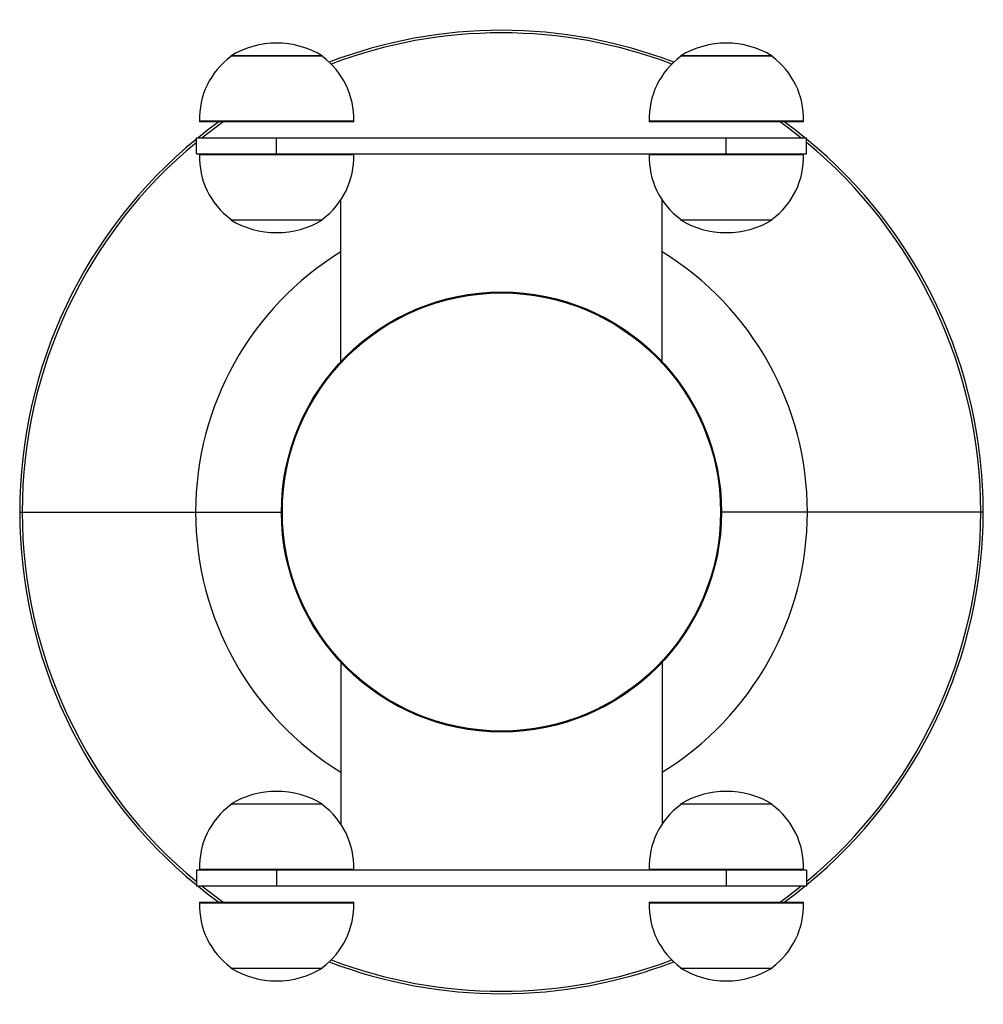
# Model space of a CAD drawing. Units: millimetres. Extents: x 439 to 739, y 292 to 598.
import ezdxf

# ---------------------------------------------------------------- set-up
doc = ezdxf.new("R2010")
doc.units = ezdxf.units.MM

# ---------------------------------------------------------------- blocks, each defined once
blk = doc.blocks.new('SMP000.2')
at = {"color": 7, "linetype": 'Continuous', "lineweight": 25}
for p, q in [((504.47, 586.83), (504.48, 586.64)), ((533.07, 586.83), (504.47, 586.83)), ((532.77, 586.85), (505.04, 586.85)), ((533.07, 586.64), (533.07, 586.83)), ((644.47, 586.83), (644.48, 586.64)), ((673.07, 586.83), (644.47, 586.83)), ((672.77, 586.85), (645.04, 586.85)), ((673.07, 586.64), (673.07, 586.83)), ((495.21, 566.53), (494.77, 566.53)), ((494.78, 566.53), (494.78, 566.33)), ((495.23, 566.33), (494.78, 566.33)), ((542.78, 566.53), (495.21, 566.53)), ((542.76, 566.33), (495.23, 566.33)), ((542.76, 566.33), (542.76, 566.53)), ((635.22, 566.53), (634.77, 566.53)), ((634.78, 566.53), (634.78, 566.33)), ((635.23, 566.33), (634.78, 566.33)), ((682.78, 566.53), (635.22, 566.53)), ((682.76, 566.33), (635.23, 566.33)), ((682.76, 566.33), (682.76, 566.53)), ((493.77, 556.33), (493.77, 561.33)), ((493.77, 561.33), (518.77, 561.33)), ((518.77, 556.33), (518.77, 561.33)), ((518.77, 561.33), (658.77, 561.33)), ((658.77, 556.33), (658.77, 561.33)), ((658.77, 561.33), (683.77, 561.33)), ((683.77, 556.33), (683.77, 561.33)), ((493.77, 556.33), (518.77, 556.33)), ((494.77, 556.13), (542.78, 556.13)), ((494.78, 556.33), (494.78, 556.13)), ((518.77, 556.33), (658.77, 556.33)), ((542.76, 556.13), (542.76, 556.33)), ((634.77, 556.13), (682.78, 556.13)), ((634.78, 556.33), (634.78, 556.13)), ((658.77, 556.33), (683.77, 556.33)), ((682.76, 556.13), (682.76, 556.33)), ((538.77, 491.65), (538.77, 542.03)), ((638.77, 491.65), (638.77, 542.03)), ((504.48, 536.03), (504.47, 535.83)), ((504.47, 535.83), (533.07, 535.83)), ((504.77, 535.81), (532.77, 535.81)), ((533.07, 535.83), (533.07, 536.03)), ((644.48, 536.03), (644.47, 535.83)), ((644.47, 535.83), (673.07, 535.83)), ((644.77, 535.81), (672.77, 535.81)), ((673.07, 535.83), (673.07, 536.03)), ((438.77, 444.83), (439.56, 444.83)), ((439.56, 444.83), (493.55, 444.83)), ((493.55, 444.83), (520.27, 444.83)), ((684, 444.83), (657.27, 444.83)), ((737.99, 444.83), (684, 444.83)), ((738.77, 444.83), (737.99, 444.83)), ((538.77, 398.01), (538.77, 347.64)), ((638.77, 398.01), (638.77, 347.64)), ((504.47, 353.83), (504.48, 353.64)), ((533.07, 353.83), (504.47, 353.83)), ((532.77, 353.85), (504.77, 353.85)), ((533.07, 353.64), (533.07, 353.83)), ((644.47, 353.83), (644.48, 353.64)), ((673.07, 353.83), (644.47, 353.83)), ((672.77, 353.85), (644.77, 353.85)), ((673.07, 353.64), (673.07, 353.83)), ((493.77, 333.33), (493.77, 328.33)), ((518.77, 333.33), (493.77, 333.33)), ((542.78, 333.53), (494.77, 333.53)), ((494.78, 333.53), (494.78, 333.33)), ((518.77, 333.33), (518.77, 328.33)), ((658.77, 333.33), (518.77, 333.33)), ((542.76, 333.33), (542.76, 333.53)), ((682.78, 333.53), (634.77, 333.53)), ((634.78, 333.53), (634.78, 333.33)), ((658.77, 333.33), (658.77, 328.33)), ((683.77, 333.33), (658.77, 333.33)), ((682.76, 333.33), (682.76, 333.53)), ((683.77, 333.33), (683.77, 328.33)), ((518.77, 328.33), (493.77, 328.33)), ((658.77, 328.33), (518.77, 328.33)), ((683.77, 328.33), (658.77, 328.33)), ((494.77, 323.13), (542.33, 323.13)), ((494.78, 323.33), (494.78, 323.13)), ((494.78, 323.33), (542.32, 323.33)), ((542.32, 323.33), (542.76, 323.33)), ((542.33, 323.13), (542.78, 323.13)), ((542.76, 323.13), (542.76, 323.33)), ((634.77, 323.13), (682.33, 323.13)), ((634.78, 323.33), (634.78, 323.13)), ((634.78, 323.33), (682.32, 323.33)), ((682.32, 323.33), (682.76, 323.33)), ((682.33, 323.13), (682.78, 323.13)), ((682.76, 323.13), (682.76, 323.33)), ((504.48, 303.03), (504.47, 302.83)), ((504.47, 302.83), (533.07, 302.83)), ((504.77, 302.81), (532.51, 302.81)), ((533.07, 302.83), (533.07, 303.03)), ((644.48, 303.03), (644.47, 302.83)), ((644.47, 302.83), (673.07, 302.83)), ((644.77, 302.81), (672.51, 302.81)), ((673.07, 302.83), (673.07, 303.03))]:
    blk.add_line(p, q, dxfattribs=at)
at = {"color": 7, "linetype": 'Continuous', "lineweight": 25, "flags": 128}
for points in [[(500.81, 566.33), (497.7, 564.02), (494.29, 561.33)], [(683.26, 561.33), (679.85, 564.02), (676.74, 566.33)], [(494.29, 328.33), (497.7, 325.65), (500.81, 323.33)], [(676.74, 323.33), (679.85, 325.65), (683.26, 328.33)]]:
    blk.add_lwpolyline(points, dxfattribs=at)
at = {"color": 8, "linetype": 'Continuous', "lineweight": 25, "flags": 128}
for points in [[(502.16, 566.33), (499.89, 564.68), (495.54, 561.33)], [(682.01, 561.33), (677.66, 564.68), (675.39, 566.33)], [(495.54, 328.33), (499.89, 324.98), (502.16, 323.33)], [(675.39, 323.33), (677.66, 324.98), (682.01, 328.33)]]:
    blk.add_lwpolyline(points, dxfattribs=at)
at = {"color": 7, "linetype": 'Continuous', "lineweight": 25}
for radius in [68.5, 68.22]:
    blk.add_circle((588.77, 444.83), radius, dxfattribs=at)
for centre, radius, start, end in [((588.77, 444.83), 150, 69.0493, 110.9507), ((518.77, 563.34), 27.5, 58.6677, 121.3323), ((658.77, 563.34), 27.5, 58.6677, 121.3323), ((518.77, 567.33), 24.02, 126.5241, 181.9086), ((518.77, 567.33), 24.02, 358.0914, 53.4759), ((658.77, 567.33), 24.02, 126.5241, 181.9086), ((658.77, 567.33), 24.02, 358.0914, 53.4759), ((588.77, 444.83), 150, 129.2965, 180), ((588.77, 444.83), 150, 0, 50.7035), ((518.77, 555.33), 24.02, 178.0914, 233.4759), ((518.77, 555.33), 24.02, 306.5241, 1.9086), ((658.77, 555.33), 24.02, 178.0914, 233.4759), ((658.77, 555.33), 24.02, 306.5241, 1.9086), ((518.77, 559.32), 27.5, 238.6677, 270), ((518.77, 559.32), 27.5, 270, 301.3323), ((658.77, 559.32), 27.5, 238.6677, 270), ((658.77, 559.32), 27.5, 270, 301.3323), ((588.77, 444.83), 150, 180, 230.7035), ((588.77, 444.83), 150, 309.2965, 0), ((518.77, 330.34), 27.5, 58.6677, 121.3323), ((658.77, 330.34), 27.5, 58.6677, 121.3323), ((518.77, 334.33), 24.02, 126.5241, 181.9086), ((518.77, 334.33), 24.02, 358.0914, 53.4759), ((658.77, 334.33), 24.02, 126.5241, 181.9086), ((658.77, 334.33), 24.02, 358.0914, 53.4759), ((518.77, 322.33), 24.02, 178.0914, 233.4759), ((518.77, 322.33), 24.02, 306.5241, 1.9086), ((658.77, 322.33), 24.02, 178.0914, 233.4759), ((658.77, 322.33), 24.02, 306.5241, 1.9086), ((588.77, 444.83), 150, 249.0493, 290.9507), ((518.77, 326.32), 27.5, 238.6677, 270), ((518.77, 326.32), 27.5, 270, 301.3323), ((658.77, 326.32), 27.5, 238.6677, 270), ((658.77, 326.32), 27.5, 270, 301.3323)]:
    blk.add_arc(centre, radius, start, end, dxfattribs=at)
at = {"color": 8, "linetype": 'Continuous', "lineweight": 25}
for radius, start, end in [(149.21, 69.1904, 110.8096), (149.21, 129.5436, 180), (149.21, 0, 50.4564), (95.23, 121.6713, 180), (95.23, 0, 58.3287), (149.21, 180, 230.4564), (95.23, 180, 238.3287), (95.23, 301.6713, 0), (149.21, 309.5436, 0), (149.21, 249.1904, 290.8096)]:
    blk.add_arc((588.77, 444.83), radius, start, end, dxfattribs=at)

msp = doc.modelspace()

# ---------------------------------------------------------------- block references
msp.add_blockref('SMP000.2', (0, 0))

doc.saveas('drawing.dxf')
